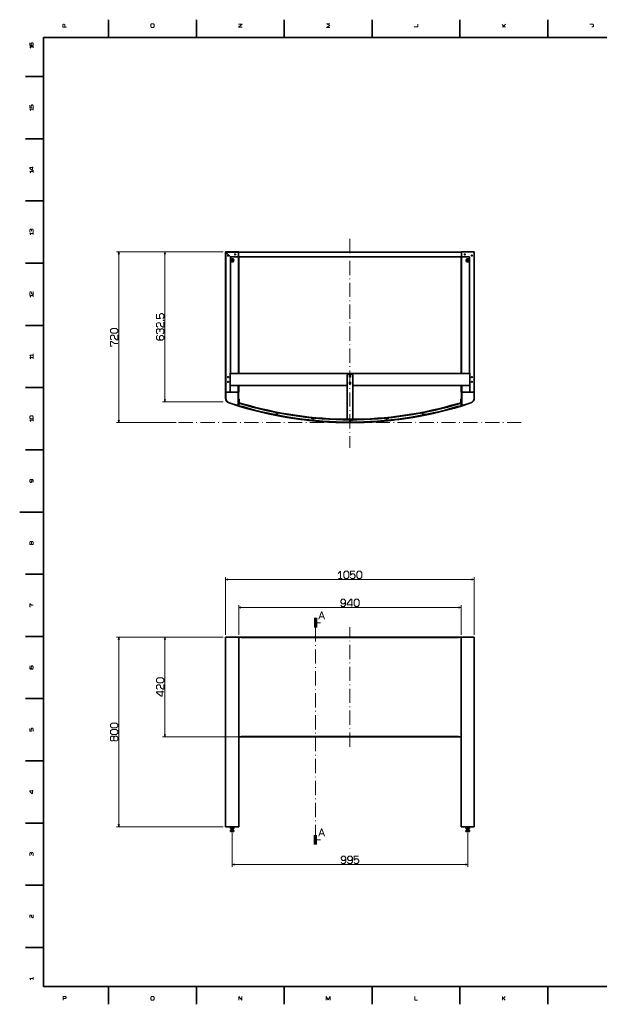
# Model space of a CAD drawing. Extents: x 0 to 1189, y 0 to 841.
# Drawn here: x 0 to 490, y 5 to 836 of the extents above; entities that cross this region are included whole.
import ezdxf

# ---------------------------------------------------------------- set-up
doc = ezdxf.new("R2010")
doc.units = 0
doc.linetypes.add('DASHDOT', pattern=[18.5, 12, -3, 0.5, -3])

msp = doc.modelspace()

# ---------------------------------------------------------------- linework, layer by layer
at = {"color": 7, "lineweight": 35, "ltscale": 0.375}
for p, q in [((75.099998, 821), (75.099998, 836)), ((149.300003, 821), (149.300003, 836)), ((223.5, 821), (223.5, 836)), ((297.700012, 821), (297.700012, 836)), ((371.899994, 821), (371.899994, 836)), ((446.100006, 821), (446.100006, 836)), ((20, 788), (5, 788)), ((20, 735.5), (5, 735.5)), ((20, 683), (5, 683)), ((20, 630.5), (5, 630.5)), ((20, 578), (5, 578)), ((177.778503, 537.539795), (177.778503, 522.539795)), ((380.178528, 537.539795), (380.178528, 522.539795)), ((20, 525.5), (5, 525.5)), ((20, 473), (5, 473)), ((20, 368), (5, 368)), ((20, 315.5), (5, 315.5)), ((20, 263), (5, 263)), ((20, 210.5), (5, 210.5)), ((20, 158), (5, 158)), ((20, 105.5), (5, 105.5)), ((20, 53), (5, 53)), ((75.099998, 20), (75.099998, 5)), ((149.300003, 20), (149.300003, 5)), ((223.5, 20), (223.5, 5)), ((297.700012, 20), (297.700012, 5)), ((371.899994, 20), (371.899994, 5)), ((446.100006, 20), (446.100006, 5))]:
    msp.add_line(p, q, dxfattribs=at)
at = {"color": 7, "lineweight": 35}
for p, q in [((1169, 821), (20, 821)), ((20, 821), (20, 20)), ((173.9785, 639.939819), (173.9785, 516.51825)), ((173.9785, 639.939819), (173.9785, 521.539795)), ((383.978516, 639.939819), (383.978516, 516.51825)), ((174.178513, 639.739807), (174.178513, 516.51825)), ((177.9785, 635.939819), (177.9785, 537.539795)), ((374.177765, 635.939819), (183.778503, 635.939819)), ((373.178528, 639.739807), (184.778503, 639.739807)), ((184.778503, 635.9198), (184.778503, 537.339661)), ((184.9785, 635.9198), (184.9785, 537.339661)), ((372.978516, 635.9198), (372.978516, 537.339661)), ((373.178528, 635.9198), (373.178528, 537.339661)), ((379.978516, 635.939819), (379.978516, 537.539795)), ((380.178528, 537.339783), (177.778503, 537.339783)), ((276.478516, 535.839783), (276.478516, 498.839783)), ((281.478516, 498.839783), (281.478516, 535.839783)), ((276.478516, 527.339783), (177.778503, 527.339783)), ((380.178528, 527.339783), (281.478516, 527.339783)), ((20, 420.5), (0, 420.5)), ((173.9785, 154.78891), (173.9785, 314.78894)), ((184.9785, 154.78891), (184.9785, 314.78894)), ((184.9785, 314.78894), (184.9785, 230.788925)), ((372.978516, 314.78894), (184.9785, 314.78894)), ((372.778534, 314.78894), (185.178513, 314.78894)), ((187.178513, 314.78894), (370.778534, 314.78894)), ((187.178513, 314.588928), (370.778534, 314.588928)), ((372.978516, 154.78891), (372.978516, 314.78894)), ((372.978516, 314.78894), (372.978516, 230.788925)), ((383.978516, 154.78891), (383.978516, 314.78894)), ((372.978516, 230.788925), (184.9785, 230.788925)), ((370.778534, 230.988922), (187.178513, 230.988922)), ((370.778534, 230.788925), (187.178513, 230.788925)), ((370.778534, 230.788925), (187.178513, 230.788925)), ((20, 20), (1169, 20))]:
    msp.add_line(p, q, dxfattribs=at)
at = {"color": 7, "linetype": 'DASHDOT', "lineweight": 13}
for p, q in [((278.978516, 650.987732), (278.978516, 474.528259)), ((134.200012, 495.939789), (423.757019, 495.939789)), ((249.977509, 323.067627), (249.977509, 147.888916)), ((278.978516, 222.388916), (278.978516, 323.188934))]:
    msp.add_line(p, q, dxfattribs=at)
at = {"color": 7, "lineweight": 13}
for p, q in [((171.9785, 639.939819), (81.748726, 639.939819)), ((83.748726, 495.939789), (83.748726, 639.939819)), ((171.9785, 639.939819), (120.701622, 639.939819)), ((122.701622, 513.449768), (122.701622, 639.939819)), ((373.578522, 636.139771), (184.37851, 636.139771)), ((373.178528, 639.539795), (184.778503, 639.539795)), ((380.178528, 537.139771), (177.778503, 537.139771)), ((276.478516, 527.539795), (177.778503, 527.539795)), ((380.178528, 527.539795), (281.478516, 527.539795)), ((171.9785, 513.449768), (120.701622, 513.449768)), ((132.200012, 495.939789), (81.748726, 495.939789)), ((173.9785, 316.78894), (173.9785, 365.495575)), ((173.9785, 363.495575), (383.978516, 363.495575)), ((383.978516, 316.78894), (383.978516, 365.495575)), ((184.9785, 316.78894), (184.9785, 341.832825)), ((372.978516, 316.78894), (372.978516, 341.832825)), ((184.9785, 339.832825), (372.978516, 339.832825)), ((171.9785, 314.78894), (81.748726, 314.78894)), ((83.748726, 154.78891), (83.748726, 314.78894)), ((171.9785, 314.78894), (120.701622, 314.78894)), ((122.701622, 230.788925), (122.701622, 314.78894)), ((185.178513, 230.788925), (120.701622, 230.788925)), ((171.9785, 154.78891), (81.748726, 154.78891)), ((179.4785, 149.800125), (179.4785, 121.001572)), ((378.478516, 149.800125), (378.478516, 121.001572)), ((179.4785, 123.001572), (378.478516, 123.001572))]:
    msp.add_line(p, q, dxfattribs=at)
at = {"color": 7, "lineweight": 35, "ltscale": 0.27}
for p, q in [((184.778503, 639.939819), (173.9785, 639.939819)), ((184.778503, 639.939819), (173.9785, 639.939819)), ((373.178528, 639.939819), (383.978516, 639.939819))]:
    msp.add_line(p, q, dxfattribs=at)
at = {"color": 7, "lineweight": 35, "ltscale": 0.141421}
msp.add_line((173.9785, 639.939819), (177.9785, 635.939819), dxfattribs=at)
msp.add_line((173.9785, 639.939819), (177.9785, 635.939819), dxfattribs=at)
at = {"color": 7, "lineweight": 35, "ltscale": 0.005}
for p, q in [((184.778503, 639.939819), (184.9785, 639.939819)), ((184.778503, 639.939819), (184.778503, 639.739807)), ((184.9785, 639.939819), (184.9785, 639.739807)), ((373.178528, 639.939819), (372.978516, 639.939819)), ((372.978516, 639.939819), (372.978516, 639.739807)), ((184.9785, 635.9198), (184.778503, 635.9198)), ((372.978516, 635.9198), (373.178528, 635.9198)), ((177.778503, 537.539795), (177.9785, 537.539795)), ((380.178528, 537.539795), (379.978516, 537.539795)), ((184.9785, 521.539795), (184.778503, 521.539795)), ((184.9785, 515.939758), (184.778503, 515.939758)), ((185.178513, 515.939758), (184.9785, 515.939758)), ((185.37851, 515.787781), (185.178513, 515.787781)), ((372.778534, 515.787781), (372.578522, 515.787781)), ((372.978516, 515.939758), (372.778534, 515.939758)), ((372.978516, 521.539795), (373.178528, 521.539795)), ((372.978516, 515.939758), (373.178528, 515.939758)), ((182.93399, 511.038391), (182.873184, 510.847839)), ((187.121094, 512.008057), (187.178513, 512.199646)), ((187.121521, 509.503723), (187.178513, 509.695435)), ((370.778534, 512.199646), (370.835938, 512.008057)), ((370.778534, 509.695435), (370.83551, 509.503723)), ((375.023041, 511.038391), (375.083832, 510.847839)), ((215.883804, 504.407684), (215.921967, 504.604004)), ((216.276459, 504.33136), (216.314621, 504.527679)), ((246.280624, 499.806427), (246.299789, 500.005524)), ((246.678787, 499.768097), (246.697952, 499.967194)), ((276.478516, 498.839783), (276.678528, 498.839783)), ((276.678528, 498.639771), (276.678528, 498.839783)), ((281.478516, 498.839783), (281.278503, 498.839783)), ((281.278503, 498.839783), (281.278503, 498.639771)), ((311.278259, 499.768097), (311.259064, 499.967194)), ((311.676392, 499.806427), (311.657227, 500.005524)), ((341.680573, 504.33136), (341.642426, 504.527679)), ((342.073212, 504.407684), (342.035065, 504.604004)), ((280.578522, 498.139771), (280.578522, 498.339783)), ((280.978516, 498.139771), (280.978516, 498.339783)), ((177.778503, 314.78894), (177.9785, 314.78894)), ((187.178513, 314.78894), (187.178513, 314.588928)), ((370.778534, 314.78894), (370.778534, 314.588928)), ((187.178513, 230.788925), (187.178513, 230.988922)), ((370.778534, 230.788925), (370.778534, 230.988922))]:
    msp.add_line(p, q, dxfattribs=at)
at = {"color": 7, "lineweight": 35, "ltscale": 0.075}
for p, q in [((184.778503, 639.939819), (184.778503, 636.939819)), ((373.178528, 639.939819), (373.178528, 636.939819)), ((280.478516, 536.839783), (277.478516, 536.839783))]:
    msp.add_line(p, q, dxfattribs=at)
at = {"color": 7, "lineweight": 35, "ltscale": 0.265}
msp.add_line((184.778503, 639.739807), (174.178513, 639.739807), dxfattribs=at)
at = {"color": 7, "linetype": 'DASHDOT', "lineweight": 13, "ltscale": 0.026}
for p, q in [((176.498505, 636.939819), (175.458511, 636.939819)), ((182.498505, 637.939819), (181.458511, 637.939819)), ((376.498535, 637.939819), (375.458527, 637.939819)), ((382.498535, 636.939819), (381.458527, 636.939819)), ((176.498505, 534.339783), (175.458511, 534.339783)), ((382.498535, 534.339783), (381.458527, 534.339783)), ((176.498505, 530.339783), (175.458511, 530.339783)), ((382.498535, 530.339783), (381.458527, 530.339783))]:
    msp.add_line(p, q, dxfattribs=at)
at = {"color": 7, "linetype": 'DASHDOT', "lineweight": 13, "ltscale": 0.025999}
for p, q in [((175.9785, 637.459778), (175.9785, 636.4198)), ((181.9785, 638.459778), (181.9785, 637.4198)), ((375.978516, 638.459778), (375.978516, 637.4198)), ((381.978516, 637.459778), (381.978516, 636.4198)), ((279.498505, 535.829773), (278.458527, 535.829773)), ((279.498505, 534.629761), (278.458527, 534.629761)), ((278.978516, 535.14978), (278.978516, 534.109802)), ((279.498505, 529.829773), (278.458527, 529.829773)), ((279.498505, 528.629761), (278.458527, 528.629761)), ((278.978516, 529.14978), (278.978516, 528.109802))]:
    msp.add_line(p, q, dxfattribs=at)
at = {"color": 7, "linetype": 'DASHDOT', "lineweight": 13, "ltscale": 0.084289}
msp.add_line((181.164291, 632.939819), (177.792725, 632.939819), dxfattribs=at)
at = {"color": 7, "lineweight": 35, "ltscale": 0.145}
for p, q in [((183.778503, 635.939819), (177.9785, 635.939819)), ((374.178528, 635.939819), (379.978516, 635.939819)), ((183.778503, 314.78894), (177.9785, 314.78894))]:
    msp.add_line(p, q, dxfattribs=at)
at = {"color": 7, "lineweight": 35, "ltscale": 0.017941}
msp.add_line((178.337326, 633.563232), (177.978516, 632.941711), dxfattribs=at)
at = {"color": 7, "lineweight": 35, "ltscale": 0.037473}
msp.add_line((178.727951, 631.639771), (177.978516, 632.937866), dxfattribs=at)
at = {"color": 7, "lineweight": 35, "ltscale": 0.019531}
for p, q in [((178.337326, 633.563232), (178.727951, 634.239807)), ((180.619675, 632.316345), (180.229065, 631.639771)), ((377.337341, 633.563232), (377.727966, 634.239807)), ((379.61969, 632.316345), (379.229065, 631.639771))]:
    msp.add_line(p, q, dxfattribs=at)
at = {"color": 7, "lineweight": 35, "ltscale": 0.037528}
for p, q in [((178.727951, 634.239807), (180.229065, 634.239807)), ((180.229065, 631.639771), (178.727951, 631.639771)), ((180.229065, 151.758911), (178.727951, 151.758911))]:
    msp.add_line(p, q, dxfattribs=at)
at = {"color": 7, "linetype": 'DASHDOT', "lineweight": 13, "ltscale": 0.084288}
for p, q in [((179.4785, 634.625549), (179.4785, 631.254028)), ((378.478516, 634.625549), (378.478516, 631.254028))]:
    msp.add_line(p, q, dxfattribs=at)
at = {"color": 7, "lineweight": 35, "ltscale": 0.037527}
for p, q in [((180.979614, 632.939819), (180.229065, 634.239807)), ((377.727966, 634.239807), (379.229065, 634.239807)), ((379.229065, 631.639771), (377.727966, 631.639771)), ((379.229065, 151.758911), (377.727966, 151.758911))]:
    msp.add_line(p, q, dxfattribs=at)
at = {"color": 7, "lineweight": 35, "ltscale": 0.017998}
msp.add_line((180.619675, 632.316345), (180.979614, 632.939819), dxfattribs=at)
at = {"color": 7, "lineweight": 35, "ltscale": 0.000497}
for p, q in [((184.778503, 635.939697), (184.778503, 635.9198)), ((184.9785, 635.939697), (184.9785, 635.9198)), ((372.978516, 635.939697), (372.978516, 635.9198)), ((373.178528, 635.939697), (373.178528, 635.9198))]:
    msp.add_line(p, q, dxfattribs=at)
at = {"color": 7, "linetype": 'DASHDOT', "lineweight": 13, "ltscale": 0.08429}
msp.add_line((380.164307, 632.939819), (376.792725, 632.939819), dxfattribs=at)
at = {"color": 7, "lineweight": 35, "ltscale": 0.017996}
msp.add_line((377.337341, 633.563232), (376.977417, 632.939819), dxfattribs=at)
at = {"color": 7, "lineweight": 35, "ltscale": 0.037529}
msp.add_line((376.977417, 632.939819), (377.727966, 631.639771), dxfattribs=at)
at = {"color": 7, "lineweight": 35, "ltscale": 0.037466}
msp.add_line((379.229065, 634.239807), (379.978394, 632.941956), dxfattribs=at)
at = {"color": 7, "lineweight": 35, "ltscale": 0.01794}
msp.add_line((379.61969, 632.316345), (379.978516, 632.937805), dxfattribs=at)
at = {"color": 7, "linetype": 'DASHDOT', "lineweight": 13, "ltscale": 0.026001}
for p, q in [((175.9785, 534.859802), (175.9785, 533.819763)), ((278.978516, 536.349792), (278.978516, 535.309753)), ((381.978516, 534.859802), (381.978516, 533.819763)), ((175.9785, 530.859802), (175.9785, 529.819763)), ((278.978516, 530.349792), (278.978516, 529.309753)), ((381.978516, 530.859802), (381.978516, 529.819763))]:
    msp.add_line(p, q, dxfattribs=at)
at = {"color": 7, "lineweight": 35, "ltscale": 0.03}
for p, q in [((278.578522, 534.629761), (278.578522, 535.829773)), ((279.37851, 535.829773), (279.37851, 534.629761)), ((278.578522, 528.629761), (278.578522, 529.829773)), ((279.37851, 529.829773), (279.37851, 528.629761))]:
    msp.add_line(p, q, dxfattribs=at)
at = {"color": 7, "linetype": 'DASHDOT', "lineweight": 13, "ltscale": 0.019501}
for p, q in [((279.36853, 535.339783), (278.588501, 535.339783)), ((278.978516, 535.729797), (278.978516, 534.949768)), ((279.36853, 529.339783), (278.588501, 529.339783)), ((278.978516, 529.729797), (278.978516, 528.949768))]:
    msp.add_line(p, q, dxfattribs=at)
at = {"color": 7, "lineweight": 35, "ltscale": 0.01118}
for p, q in [((279.202118, 535.539795), (278.754913, 535.539795)), ((279.202118, 529.139771), (278.754913, 529.139771))]:
    msp.add_line(p, q, dxfattribs=at)
at = {"color": 7, "lineweight": 35, "ltscale": 0.175}
for p, q in [((184.778503, 527.339783), (177.778503, 527.339783)), ((373.178528, 527.339783), (380.178528, 527.339783))]:
    msp.add_line(p, q, dxfattribs=at)
at = {"color": 7, "lineweight": 35, "ltscale": 0.17}
for p, q in [((184.578506, 527.139771), (177.778503, 527.139771)), ((373.37851, 527.139771), (380.178528, 527.139771))]:
    msp.add_line(p, q, dxfattribs=at)
at = {"color": 7, "lineweight": 35, "ltscale": 0.415656}
for p, q in [((184.578506, 510.51355), (184.578506, 527.139771)), ((373.37851, 510.51355), (373.37851, 527.139771))]:
    msp.add_line(p, q, dxfattribs=at)
at = {"color": 7, "lineweight": 35, "ltscale": 0.285001}
msp.add_line((184.778503, 515.939758), (184.778503, 527.339783), dxfattribs=at)
at = {"color": 7, "lineweight": 35, "ltscale": 0.119997}
for p, q in [((184.778503, 527.339661), (184.778503, 522.539795)), ((184.9785, 527.339661), (184.9785, 522.539795)), ((372.978516, 527.339661), (372.978516, 522.539795))]:
    msp.add_line(p, q, dxfattribs=at)
at = {"color": 7, "lineweight": 35, "ltscale": 0.4275}
msp.add_line((373.178528, 510.239777), (373.178528, 527.339783), dxfattribs=at)
at = {"color": 7, "lineweight": 35, "ltscale": 0.07}
for p, q in [((173.9785, 521.539795), (176.778503, 521.539795)), ((173.9785, 314.78894), (176.778503, 314.78894))]:
    msp.add_line(p, q, dxfattribs=at)
at = {"color": 7, "lineweight": 35, "ltscale": 0.194625}
msp.add_line((176.793365, 521.539795), (184.578384, 521.539795), dxfattribs=at)
at = {"color": 7, "lineweight": 13, "ltscale": 0.005}
for p, q in [((184.9785, 522.539795), (184.778503, 522.539795)), ((372.978516, 522.539795), (373.178528, 522.539795)), ((184.9785, 514.939758), (184.778503, 514.939758)), ((185.178513, 514.939758), (184.9785, 514.939758)), ((185.37851, 514.787781), (185.178513, 514.787781)), ((372.778534, 514.787781), (372.578522, 514.787781)), ((372.978516, 514.939758), (372.778534, 514.939758)), ((372.978516, 514.939758), (373.178528, 514.939758))]:
    msp.add_line(p, q, dxfattribs=at)
at = {"color": 7, "lineweight": 35, "ltscale": 0.025}
for p, q in [((184.778503, 522.539795), (184.778503, 521.539795)), ((184.778503, 514.939758), (184.778503, 515.939758)), ((184.9785, 522.539795), (184.9785, 521.539795)), ((184.9785, 514.939758), (184.9785, 515.939758)), ((184.9785, 515.939758), (184.9785, 514.939758)), ((185.178513, 515.939758), (185.178513, 514.939758)), ((185.178513, 515.787781), (185.178513, 514.787781)), ((185.37851, 515.787781), (185.37851, 514.787781)), ((372.578522, 515.787781), (372.578522, 514.787781)), ((372.778534, 515.939758), (372.778534, 514.939758)), ((372.978516, 522.539795), (372.978516, 521.539795)), ((372.978516, 514.939758), (372.978516, 515.939758)), ((372.978516, 515.939758), (372.978516, 514.939758)), ((373.178528, 514.939758), (373.178528, 515.939758)), ((177.778503, 314.78894), (176.778503, 314.78894)), ((184.778503, 314.78894), (183.778503, 314.78894))]:
    msp.add_line(p, q, dxfattribs=at)
at = {"color": 7, "lineweight": 35, "ltscale": 0.194626}
msp.add_line((381.163452, 521.539795), (373.378418, 521.539795), dxfattribs=at)
at = {"color": 7, "lineweight": 35, "ltscale": 0.065}
msp.add_line((383.778534, 521.539795), (381.178528, 521.539795), dxfattribs=at)
at = {"color": 7, "lineweight": 35, "ltscale": 0.125539}
msp.add_line((383.778534, 521.539795), (383.778534, 516.51825), dxfattribs=at)
at = {"color": 7, "lineweight": 35, "ltscale": 0.211949}
for p, q in [((184.9785, 509.939789), (176.901749, 512.517029)), ((372.978516, 509.939789), (381.055267, 512.517029))]:
    msp.add_line(p, q, dxfattribs=at)
at = {"color": 7, "lineweight": 35, "ltscale": 0.205106}
msp.add_line((184.778503, 510.213531), (176.96254, 512.70752), dxfattribs=at)
at = {"color": 7, "lineweight": 35, "ltscale": 0.05}
for p, q in [((184.778503, 510.239777), (182.873184, 510.847839)), ((373.178528, 510.239777), (375.083832, 510.847839))]:
    msp.add_line(p, q, dxfattribs=at)
at = {"color": 7, "lineweight": 35, "ltscale": 0.043156}
for p, q in [((184.578506, 510.51355), (182.93399, 511.038391)), ((373.37851, 510.51355), (375.023041, 511.038391))]:
    msp.add_line(p, q, dxfattribs=at)
at = {"color": 7, "lineweight": 35, "ltscale": 0.118156}
for p, q in [((184.778503, 510.213531), (184.778503, 514.939758)), ((373.178528, 510.213531), (373.178528, 514.939758))]:
    msp.add_line(p, q, dxfattribs=at)
at = {"color": 7, "lineweight": 35, "ltscale": 0.124999}
for p, q in [((184.9785, 509.939789), (184.9785, 514.939758)), ((184.9785, 509.939789), (184.9785, 514.939758)), ((372.978516, 509.939789), (372.978516, 514.939758)), ((372.978516, 509.939789), (372.978516, 514.939758))]:
    msp.add_line(p, q, dxfattribs=at)
at = {"color": 7, "lineweight": 35, "ltscale": 0.121295}
for p, q in [((185.178513, 510.087952), (185.178513, 514.939758)), ((372.778534, 510.087952), (372.778534, 514.939758))]:
    msp.add_line(p, q, dxfattribs=at)
at = {"color": 7, "lineweight": 35, "ltscale": 0.060001}
for p, q in [((185.178513, 512.387756), (185.178513, 514.787781)), ((372.778534, 512.387756), (372.778534, 514.787781))]:
    msp.add_line(p, q, dxfattribs=at)
at = {"color": 7, "lineweight": 35, "ltscale": 0.056302}
for p, q in [((185.37851, 512.535706), (185.37851, 514.787781)), ((372.578522, 512.535706), (372.578522, 514.787781))]:
    msp.add_line(p, q, dxfattribs=at)
at = {"color": 7, "lineweight": 35, "ltscale": 0.005219}
for p, q in [((187.178513, 511.990875), (187.178513, 512.199646)), ((370.778534, 512.199646), (370.778534, 511.990875))]:
    msp.add_line(p, q, dxfattribs=at)
at = {"color": 7, "lineweight": 35, "ltscale": 0.010432}
for p, q in [((187.178513, 509.278137), (187.178513, 509.695435)), ((370.778534, 509.695435), (370.778534, 509.278137))]:
    msp.add_line(p, q, dxfattribs=at)
at = {"color": 7, "lineweight": 35, "ltscale": 0.205105}
msp.add_line((373.178528, 510.213531), (380.994476, 512.70752), dxfattribs=at)
at = {"color": 7, "lineweight": 35, "ltscale": 0.01}
for p, q in [((215.883804, 504.407684), (216.276459, 504.33136)), ((215.921967, 504.604004), (216.314621, 504.527679)), ((246.280624, 499.806427), (246.678787, 499.768097)), ((246.299789, 500.005524), (246.697952, 499.967194)), ((311.657227, 500.005524), (311.259064, 499.967194)), ((342.035065, 504.604004), (341.642426, 504.527679)), ((342.073212, 504.407684), (341.680573, 504.33136)), ((280.978516, 498.339783), (280.578522, 498.339783)), ((280.978516, 498.139771), (280.578522, 498.139771))]:
    msp.add_line(p, q, dxfattribs=at)
at = {"color": 7, "lineweight": 35, "ltscale": 0.035}
for p, q in [((216.276459, 504.33136), (217.650742, 504.06424)), ((216.314621, 504.527679), (217.688904, 504.260559)), ((246.678787, 499.768097), (248.072342, 499.633911)), ((246.697952, 499.967194), (248.091507, 499.833008)), ((311.259064, 499.967194), (309.865509, 499.833008)), ((311.278259, 499.768097), (309.884705, 499.633911)), ((341.642426, 504.527679), (340.268127, 504.260559)), ((341.680573, 504.33136), (340.306305, 504.06424)), ((280.578522, 498.139771), (279.178528, 498.139771))]:
    msp.add_line(p, q, dxfattribs=at)
at = {"color": 7, "lineweight": 35, "ltscale": 0.045}
for p, q in [((217.650742, 504.06424), (217.307281, 502.297302)), ((248.072342, 499.633911), (247.899811, 497.842194)), ((248.271423, 499.614746), (248.098892, 497.823029)), ((309.685608, 499.614746), (309.858124, 497.823029)), ((309.884705, 499.633911), (310.05722, 497.842194)), ((340.109955, 504.026062), (340.45343, 502.259155)), ((340.306305, 504.06424), (340.64975, 502.297302)), ((278.978516, 498.139771), (278.978516, 496.339783)), ((279.178528, 498.139771), (279.178528, 496.339783))]:
    msp.add_line(p, q, dxfattribs=at)
at = {"color": 7, "lineweight": 35, "ltscale": 0.044999}
msp.add_line((217.847061, 504.026062), (217.503601, 502.259155), dxfattribs=at)
at = {"color": 7, "lineweight": 35, "ltscale": 0.114999}
msp.add_line((276.678528, 498.639771), (281.278503, 498.639771), dxfattribs=at)
at = {"color": 7, "lineweight": 35, "ltscale": 0.009999}
msp.add_line((311.676392, 499.806427), (311.278259, 499.768097), dxfattribs=at)
at = {"color": 7, "lineweight": 35, "ltscale": 0.000823}
msp.add_line((278.978516, 496.339783), (278.945587, 496.339783), dxfattribs=at)
at = {"color": 7, "lineweight": 35, "ltscale": 0.03375}
msp.add_line((280.578522, 498.339783), (279.228516, 498.339783), dxfattribs=at)
at = {"color": 7, "lineweight": 70, "ltscale": 0.2}
for p, q in [((249.977509, 331.067627), (249.977509, 323.067627)), ((249.977509, 139.888916), (249.977509, 147.888916))]:
    msp.add_line(p, q, dxfattribs=at)
at = {"color": 7, "lineweight": 13, "ltscale": 0.1}
for p, q in [((249.977509, 327.067627), (253.977509, 327.067627)), ((249.977509, 143.888916), (253.977509, 143.888916))]:
    msp.add_line(p, q, dxfattribs=at)
at = {"color": 7, "lineweight": 35, "ltscale": 0.073081}
for p, q in [((176.901749, 314.78894), (173.9785, 314.78894)), ((381.055267, 314.78894), (383.978516, 314.78894)), ((176.901749, 154.78891), (173.9785, 154.78891)), ((381.055267, 154.78891), (383.978516, 154.78891))]:
    msp.add_line(p, q, dxfattribs=at)
at = {"color": 7, "lineweight": 35, "ltscale": 0.1}
msp.add_line((173.9785, 314.78894), (177.9785, 314.78894), dxfattribs=at)
at = {"color": 7, "lineweight": 35, "ltscale": 0.201919}
for p, q in [((184.9785, 314.78894), (176.901749, 314.78894)), ((372.978516, 314.78894), (381.055267, 314.78894)), ((184.9785, 154.78891), (176.901749, 154.78891)), ((372.978516, 154.78891), (381.055267, 154.78891))]:
    msp.add_line(p, q, dxfattribs=at)
at = {"color": 7, "lineweight": 35, "ltscale": 0.005899}
for p, q in [((178.181747, 154.78891), (177.977402, 154.670929)), ((178.181747, 153.428909), (177.977402, 153.54689)), ((180.775269, 154.78891), (180.979614, 154.670929)), ((180.775269, 153.428909), (180.979614, 153.54689)), ((377.181763, 154.78891), (376.977417, 154.670929)), ((377.181763, 153.428909), (376.977417, 153.54689))]:
    msp.add_line(p, q, dxfattribs=at)
at = {"color": 7, "lineweight": 35, "ltscale": 0.028101}
for p, q in [((177.977402, 153.54689), (177.977402, 154.670929)), ((178.727951, 153.54689), (178.727951, 154.670929)), ((180.229065, 153.54689), (180.229065, 154.670929)), ((180.979614, 153.54689), (180.979614, 154.670929)), ((376.977417, 153.54689), (376.977417, 154.670929)), ((377.727966, 153.54689), (377.727966, 154.670929)), ((379.229065, 153.54689), (379.229065, 154.670929)), ((379.979645, 153.54689), (379.979645, 154.670929))]:
    msp.add_line(p, q, dxfattribs=at)
at = {"color": 7, "lineweight": 35, "ltscale": 0.018764}
for p, q in [((178.727951, 151.758911), (177.977402, 151.758911)), ((180.979614, 151.758911), (180.229065, 151.758911)), ((377.727966, 151.758911), (376.977417, 151.758911)), ((379.979645, 151.758911), (379.229065, 151.758911))]:
    msp.add_line(p, q, dxfattribs=at)
at = {"color": 7, "lineweight": 35, "ltscale": 0.021338}
for p, q in [((177.977402, 151.758911), (177.977402, 150.905411)), ((178.727951, 151.758911), (178.727951, 150.905411)), ((180.229065, 151.758911), (180.229065, 150.905411)), ((180.979614, 151.758911), (180.979614, 150.905411)), ((376.977417, 151.758911), (376.977417, 150.905411)), ((377.727966, 151.758911), (377.727966, 150.905411)), ((379.229065, 151.758911), (379.229065, 150.905411)), ((379.979645, 151.758911), (379.979645, 150.905411))]:
    msp.add_line(p, q, dxfattribs=at)
at = {"color": 7, "lineweight": 35, "ltscale": 0.005824}
for p, q in [((178.179153, 150.78891), (177.977402, 150.905411)), ((180.777863, 150.78891), (180.979614, 150.905411)), ((377.179169, 150.78891), (376.977417, 150.905411))]:
    msp.add_line(p, q, dxfattribs=at)
at = {"color": 7, "lineweight": 35, "ltscale": 0.003976}
for p, q in [((178.338211, 150.78891), (178.179153, 150.78891)), ((377.338226, 150.78891), (377.179169, 150.78891))]:
    msp.add_line(p, q, dxfattribs=at)
at = {"color": 7, "lineweight": 35, "ltscale": 0.060869}
msp.add_line((180.616516, 153.428909), (178.181747, 153.428909), dxfattribs=at)
at = {"color": 7, "lineweight": 35, "ltscale": 0.029075}
for p, q in [((178.315506, 151.878922), (179.4785, 151.878922)), ((179.4785, 151.878922), (180.64151, 151.878922)), ((377.315521, 151.878922), (378.478516, 151.878922)), ((378.478516, 151.878922), (379.64151, 151.878922))]:
    msp.add_line(p, q, dxfattribs=at)
at = {"color": 7, "lineweight": 35, "ltscale": 0.003}
for p, q in [((178.315506, 151.878922), (178.315506, 151.758911)), ((180.64151, 151.878922), (180.64151, 151.758911)), ((377.315521, 151.878922), (377.315521, 151.758911)), ((379.64151, 151.878922), (379.64151, 151.758911))]:
    msp.add_line(p, q, dxfattribs=at)
at = {"color": 7, "lineweight": 35, "ltscale": 0.060991}
for p, q in [((180.777863, 150.78891), (178.338211, 150.78891)), ((379.777863, 150.78891), (377.338226, 150.78891))]:
    msp.add_line(p, q, dxfattribs=at)
at = {"color": 7, "lineweight": 35, "ltscale": 0.03675}
for p, q in [((178.678513, 151.958908), (178.678513, 153.428909)), ((180.278503, 151.958908), (180.278503, 153.428909)), ((377.678528, 151.958908), (377.678528, 153.428909)), ((379.278534, 151.958908), (379.278534, 153.428909))]:
    msp.add_line(p, q, dxfattribs=at)
at = {"color": 7, "linetype": 'DASHDOT', "lineweight": 13, "ltscale": 0.003865}
for p, q in [((179.4785, 154.812561), (179.4785, 154.657944)), ((378.478516, 154.812561), (378.478516, 154.657944))]:
    msp.add_line(p, q, dxfattribs=at)
at = {"color": 7, "linetype": 'DASHDOT', "lineweight": 13, "ltscale": 0.047639}
for p, q in [((179.4785, 151.800125), (179.4785, 153.705704)), ((378.478516, 151.800125), (378.478516, 153.705704))]:
    msp.add_line(p, q, dxfattribs=at)
at = {"color": 7, "linetype": 'DASHDOT', "lineweight": 13, "ltscale": 0.003603}
for p, q in [((179.4785, 151.89093), (179.4785, 151.746796)), ((378.478516, 151.89093), (378.478516, 151.746796))]:
    msp.add_line(p, q, dxfattribs=at)
at = {"color": 7, "linetype": 'DASHDOT', "lineweight": 13, "ltscale": 0.003887}
for p, q in [((179.4785, 150.762878), (179.4785, 150.91835)), ((378.478516, 150.762878), (378.478516, 150.91835))]:
    msp.add_line(p, q, dxfattribs=at)
at = {"color": 7, "lineweight": 35, "ltscale": 0.003969}
msp.add_line((180.775269, 153.428909), (180.616516, 153.428909), dxfattribs=at)
at = {"color": 7, "lineweight": 35, "ltscale": 0.06087}
msp.add_line((379.616547, 153.428909), (377.181763, 153.428909), dxfattribs=at)
at = {"color": 7, "lineweight": 35, "ltscale": 0.003968}
msp.add_line((379.775269, 153.428909), (379.616547, 153.428909), dxfattribs=at)
at = {"color": 7, "lineweight": 35, "ltscale": 0.0059}
for p, q in [((379.775269, 154.78891), (379.979645, 154.670929)), ((379.775269, 153.428909), (379.979645, 153.54689))]:
    msp.add_line(p, q, dxfattribs=at)
at = {"color": 7, "lineweight": 35, "ltscale": 0.005825}
msp.add_line((379.777863, 150.78891), (379.979645, 150.905411), dxfattribs=at)
at = {"color": 7, "lineweight": 13}
for points in [[(39.487499, 829.716675), (36.454166, 829.716675), (36.454166, 831.81665), (36.920834, 832.283325), (37.620834, 832.283325), (38.087498, 831.81665), (38.087498, 829.716675)], [(187.887497, 829.716675), (184.854172, 829.716675), (187.887497, 832.283325), (184.854172, 832.283325)], [(262.087494, 829.366638), (259.054169, 829.366638), (261.854156, 831), (259.054169, 832.633301), (262.087494, 832.633301)], [(336.287476, 832.166626), (336.287476, 829.833313), (333.25415, 829.833313)], [(407.454163, 831.933289), (409.554169, 829.833313)], [(408.854156, 830.533325), (410.487488, 832.166626)], [(483.287506, 829.833313), (483.987518, 829.833313), (484.6875, 830.533325), (484.6875, 831.466675), (483.987518, 832.166626), (481.654175, 832.166626)], [(410.487488, 829.833313), (407.454163, 829.833313)], [(10.320833, 814.016663), (9.620833, 814.716675), (9.620833, 815.883362), (10.320833, 816.583374), (10.787499, 816.583374), (11.487499, 815.883362), (11.487499, 814.716675), (10.787499, 814.016663), (9.154166, 814.016663), (8.454166, 814.716675), (8.454166, 816.116699), (8.920833, 816.583374)], [(11.487499, 813.083374), (8.454166, 813.083374), (9.3875, 811.916687)], [(11.487499, 812.150024), (11.487499, 814.016663)], [(11.020833, 761.516663), (11.487499, 761.983337), (11.487499, 763.383362), (10.787499, 764.083374), (10.320833, 764.083374), (9.620833, 763.383362), (9.620833, 762.216675), (10.0875, 761.516663), (8.454166, 761.516663), (8.454166, 763.850037)], [(11.487499, 760.583374), (8.454166, 760.583374), (9.3875, 759.416687)], [(11.487499, 759.650024), (11.487499, 761.516663)], [(11.487499, 711.233337), (8.454166, 711.233337), (8.454166, 710.766663), (10.320833, 708.899963), (10.787499, 708.899963), (10.787499, 711.700012)], [(11.487499, 707.966675), (8.454166, 707.966675), (9.3875, 706.799988)], [(11.487499, 707.033325), (11.487499, 708.899963)], [(9.854166, 658.616699), (9.3875, 659.083374), (8.920833, 659.083374), (8.454166, 658.616699), (8.454166, 656.983337), (8.920833, 656.516663)], [(11.020833, 656.516663), (11.487499, 656.983337), (11.487499, 658.616699), (11.020833, 659.083374), (10.320833, 659.083374), (9.854166, 658.616699), (9.854166, 657.450012)], [(11.487499, 654.650024), (11.487499, 656.516663)], [(11.487499, 655.583374), (8.454166, 655.583374), (9.3875, 654.416687)], [(84.266365, 638.007935), (83.748726, 639.939819), (83.231087, 638.007935)], [(123.219246, 638.007935), (122.701622, 639.939819), (122.183983, 638.007935)], [(8.920833, 604.016663), (8.454166, 604.483337), (8.454166, 605.883362), (8.920833, 606.350037), (9.620833, 606.350037), (10.0875, 605.883362), (10.0875, 604.950012), (11.020833, 604.016663), (11.487499, 604.016663), (11.487499, 606.583374)], [(11.487499, 603.083374), (8.454166, 603.083374), (9.3875, 601.916687)], [(11.487499, 602.150024), (11.487499, 604.016663)], [(120.80162, 583.788086), (121.734962, 584.53479), (121.734962, 586.77478), (120.334961, 587.894775), (119.401619, 587.894775), (118.001625, 586.77478), (118.001625, 584.908142), (118.934959, 583.788086), (115.668282, 583.788086), (115.668282, 587.521423)], [(116.601624, 576.508118), (115.668282, 577.254761), (115.668282, 579.494812), (116.601624, 580.241455), (118.001625, 580.241455), (118.934959, 579.494812), (118.934959, 578.001465), (120.80162, 576.508118), (121.734962, 576.508118), (121.734962, 580.614807)], [(118.468285, 574.36145), (117.534958, 575.108093), (116.601624, 575.108093), (115.668282, 574.36145), (115.668282, 571.748108), (116.601624, 571.001465)], [(120.80162, 571.001465), (121.734962, 571.748108), (121.734962, 574.36145), (120.80162, 575.108093), (119.401619, 575.108093), (118.468285, 574.36145), (118.468285, 572.494812)], [(77.648727, 565.886475), (76.715385, 566.633118), (76.715385, 568.873108), (77.648727, 569.619812), (79.048721, 569.619812), (79.982063, 568.873108), (79.982063, 567.379761), (81.848724, 565.886475), (82.782066, 565.886475), (82.782066, 569.993103)], [(119.401619, 565.494812), (118.001625, 566.614807), (118.001625, 568.481445), (119.401619, 569.60144), (120.334961, 569.60144), (121.734962, 568.481445), (121.734962, 566.614807), (120.334961, 565.494812), (117.068283, 565.494812), (115.668282, 566.614807), (115.668282, 568.854797), (116.601624, 569.60144)], [(82.782066, 562.619812), (79.982063, 562.619812), (77.648727, 564.48645), (76.715385, 564.48645), (76.715385, 560.379761), (78.115387, 560.379761)], [(11.487499, 552.916687), (8.454166, 552.916687), (9.3875, 551.75)], [(11.487499, 550.816711), (8.454166, 550.816711), (9.3875, 549.650024)], [(11.487499, 551.983337), (11.487499, 553.850037)], [(11.487499, 549.883362), (11.487499, 551.75)], [(122.183983, 515.381653), (122.701622, 513.449768), (123.219246, 515.381653)], [(11.487499, 497.149994), (11.487499, 499.016663)], [(11.487499, 498.083313), (8.454166, 498.083313), (9.3875, 496.916656)], [(83.231087, 497.871643), (83.748726, 495.939789), (84.266365, 497.871643)], [(11.020833, 445.466675), (11.487499, 445.93335), (11.487499, 447.333344), (10.787499, 448.033356), (9.154166, 448.033356), (8.454166, 447.333344), (8.454166, 446.166687), (9.154166, 445.466675), (9.620832, 445.466675), (10.320833, 446.166687), (10.320833, 447.333344), (9.620833, 448.033356)], [(9.854166, 393.43335), (10.320833, 392.966675), (11.020833, 392.966675), (11.487499, 393.43335), (11.487499, 395.066681), (11.020833, 395.533356), (10.320833, 395.533356), (9.854166, 395.066681), (9.854166, 393.43335), (9.3875, 392.966675), (8.920833, 392.966675), (8.454166, 393.43335), (8.454166, 395.066681), (8.920833, 395.533356), (9.3875, 395.533356), (9.854166, 395.066681)], [(270.905182, 364.46225), (270.905182, 370.5289), (269.038513, 368.662231)], [(279.305176, 365.395569), (280.051849, 364.46225), (282.29184, 364.46225), (283.411835, 365.862244), (283.411835, 366.795563), (282.29184, 368.195587), (280.425171, 368.195587), (279.305176, 367.262238), (279.305176, 370.5289), (283.038513, 370.5289)], [(175.910355, 364.013214), (173.9785, 363.495575), (175.910355, 362.977936)], [(269.411835, 364.46225), (272.398529, 364.46225)], [(382.046692, 362.977936), (383.978516, 363.495575), (382.046692, 364.013214)], [(11.487499, 341.866669), (10.0875, 341.866669), (8.920833, 343.033356), (8.454166, 343.033356), (8.454166, 340.466675), (9.154166, 340.466675)], [(271.231842, 341.732819), (271.978516, 340.7995), (274.218506, 340.7995), (275.338501, 342.199493), (275.338501, 345.466156), (274.218506, 346.86615), (272.351837, 346.86615), (271.231842, 345.466156), (271.231842, 344.532837), (272.351837, 343.132843), (274.218506, 343.132843), (275.338501, 344.532837)], [(280.471863, 340.7995), (280.471863, 346.86615), (279.725189, 346.86615), (276.738525, 343.132843), (276.738525, 342.199493), (281.218506, 342.199493)], [(186.910355, 340.350464), (184.9785, 339.832825), (186.910355, 339.315186)], [(252.602493, 330.159271), (254.842499, 336.225922), (255.21582, 336.225922), (257.455841, 330.159271)], [(371.046661, 339.315186), (372.978516, 339.832825), (371.046661, 340.350464)], [(250.577499, 327.316132), (249.977509, 327.067627), (250.577499, 326.819092)], [(256.709167, 332.02594), (253.349167, 332.02594)], [(84.266365, 312.857086), (83.748726, 314.78894), (83.231087, 312.857086)], [(123.219246, 312.857086), (122.701622, 314.78894), (122.183983, 312.857086)], [(10.320833, 287.966675), (9.620833, 288.666687), (9.620833, 289.833344), (10.320833, 290.533356), (10.787499, 290.533356), (11.487499, 289.833344), (11.487499, 288.666687), (10.787499, 287.966675), (9.154166, 287.966675), (8.454166, 288.666687), (8.454166, 290.066681), (8.920833, 290.533356)], [(116.601624, 270.922241), (115.668282, 271.668915), (115.668282, 273.908936), (116.601624, 274.655579), (118.001625, 274.655579), (118.934959, 273.908936), (118.934959, 272.415588), (120.80162, 270.922241), (121.734962, 270.922241), (121.734962, 275.028931)], [(121.734962, 268.775604), (115.668282, 268.775604), (115.668282, 268.028931), (119.401619, 265.042267), (120.334961, 265.042267), (120.334961, 269.522247)], [(11.020833, 235.46666), (11.487499, 235.933319), (11.487499, 237.333328), (10.787499, 238.033325), (10.320833, 238.033325), (9.620833, 237.333328), (9.620833, 236.166656), (10.0875, 235.46666), (8.454166, 235.46666), (8.454166, 237.799988)], [(122.183983, 232.720779), (122.701622, 230.788925), (123.219246, 232.720779)], [(79.515388, 227.975586), (80.448723, 227.228928), (81.848724, 227.228928), (82.782066, 227.975586), (82.782066, 230.588928), (81.848724, 231.335587), (80.448723, 231.335587), (79.515388, 230.588928), (79.515388, 227.975586), (78.582062, 227.228928), (77.648727, 227.228928), (76.715385, 227.975586), (76.715385, 230.588928), (77.648727, 231.335587), (78.582062, 231.335587), (79.515388, 230.588928)], [(11.487499, 185.183334), (8.454166, 185.183334), (8.454166, 184.716675), (10.320833, 182.850006), (10.787499, 182.850006), (10.787499, 185.650009)], [(83.231087, 156.720764), (83.748726, 154.78891), (84.266365, 156.720764)], [(252.602493, 146.980545), (254.842499, 153.047226), (255.21582, 153.047226), (257.455841, 146.980545)], [(250.577499, 144.137436), (249.977509, 143.888916), (250.577499, 143.640396)], [(256.709167, 148.847214), (253.349167, 148.847214)], [(9.854166, 132.566666), (9.3875, 133.033325), (8.920833, 133.033325), (8.454166, 132.566666), (8.454166, 130.933319), (8.920833, 130.46666)], [(11.020833, 130.46666), (11.487499, 130.933319), (11.487499, 132.566666), (11.020833, 133.033325), (10.320833, 133.033325), (9.854166, 132.566666), (9.854166, 131.399994)], [(271.418518, 124.901573), (272.165192, 123.968231), (274.405182, 123.968231), (275.525177, 125.368233), (275.525177, 128.634903), (274.405182, 130.034912), (272.538513, 130.034912), (271.418518, 128.634903), (271.418518, 127.701569), (272.538513, 126.301567), (274.405182, 126.301567), (275.525177, 127.701569)], [(276.925171, 124.901573), (277.671844, 123.968231), (279.911835, 123.968231), (281.03186, 125.368233), (281.03186, 128.634903), (279.911835, 130.034912), (278.045197, 130.034912), (276.925171, 128.634903), (276.925171, 127.701569), (278.045197, 126.301567), (279.911835, 126.301567), (281.03186, 127.701569)], [(282.431854, 124.901573), (283.178528, 123.968231), (285.418518, 123.968231), (286.538513, 125.368233), (286.538513, 126.301567), (285.418518, 127.701569), (283.551849, 127.701569), (282.431854, 126.768234), (282.431854, 130.034912), (286.165192, 130.034912)], [(181.410355, 123.519211), (179.4785, 123.001572), (181.410355, 122.483932)], [(376.546661, 122.483932), (378.478516, 123.001572), (376.546661, 123.519211)], [(8.920833, 77.966667), (8.454166, 78.433334), (8.454166, 79.833336), (8.920833, 80.300003), (9.620833, 80.300003), (10.0875, 79.833336), (10.0875, 78.900002), (11.020833, 77.966667), (11.487499, 77.966667), (11.487499, 80.533333)], [(11.487499, 26.866667), (8.454166, 26.866667), (9.3875, 25.700001)], [(11.487499, 25.933334), (11.487499, 27.800001)], [(36.716667, 8.512501), (36.716667, 11.545834), (38.816666, 11.545834), (39.283333, 11.079167), (39.283333, 10.379168), (38.816666, 9.9125), (36.716667, 9.9125)], [(185.116653, 8.512501), (185.116653, 11.545834), (187.683319, 8.512501), (187.683319, 11.545834)], [(258.966675, 8.512501), (258.966675, 11.545834), (260.600006, 8.745833), (262.233337, 11.545834), (262.233337, 8.512501)], [(335.966675, 8.512501), (333.633331, 8.512501), (333.633331, 11.545834)], [(407.833344, 8.512501), (407.833344, 11.545834)], [(409.93335, 11.545834), (407.833344, 9.445834)], [(408.533356, 10.145834), (410.166687, 8.512501)]]:
    msp.add_lwpolyline(points, dxfattribs=at)
for points in [[(113.6875, 830.18335), (112.987495, 829.483337), (111.354164, 829.483337), (110.65416, 830.18335), (110.65416, 831.81665), (111.354164, 832.516663), (112.987495, 832.516663), (113.6875, 831.81665)], [(121.734962, 582.014771), (121.734962, 582.388123), (121.268288, 582.388123), (121.268288, 582.014771)], [(81.382065, 571.393127), (82.782066, 572.513123), (82.782066, 574.379761), (81.382065, 575.499756), (78.115387, 575.499756), (76.715385, 574.379761), (76.715385, 572.513123), (78.115387, 571.393127)], [(10.787499, 499.016663), (11.487499, 499.716644), (11.487499, 500.883331), (10.787499, 501.583313), (9.154166, 501.583313), (8.454166, 500.883331), (8.454166, 499.716644), (9.154166, 499.016663)], [(273.798523, 365.862244), (274.918518, 364.46225), (276.785187, 364.46225), (277.905182, 365.862244), (277.905182, 369.128906), (276.785187, 370.5289), (274.918518, 370.5289), (273.798523, 369.128906)], [(284.811859, 365.862244), (285.931854, 364.46225), (287.798523, 364.46225), (288.918518, 365.862244), (288.918518, 369.128906), (287.798523, 370.5289), (285.931854, 370.5289), (284.811859, 369.128906)], [(282.61853, 342.199493), (283.738525, 340.7995), (285.605194, 340.7995), (286.725189, 342.199493), (286.725189, 345.466156), (285.605194, 346.86615), (283.738525, 346.86615), (282.61853, 345.466156)], [(120.334961, 276.428925), (121.734962, 277.54892), (121.734962, 279.415588), (120.334961, 280.535583), (117.068283, 280.535583), (115.668282, 279.415588), (115.668282, 277.54892), (117.068283, 276.428925)], [(81.382065, 238.242249), (82.782066, 239.362259), (82.782066, 241.228912), (81.382065, 242.348923), (78.115387, 242.348923), (76.715385, 241.228912), (76.715385, 239.362259), (78.115387, 238.242249)], [(81.382065, 232.735596), (82.782066, 233.855591), (82.782066, 235.72226), (81.382065, 236.842255), (78.115387, 236.842255), (76.715385, 235.72226), (76.715385, 233.855591), (78.115387, 232.735596)], [(111.383324, 8.512501), (110.683327, 9.212501), (110.683327, 10.845834), (111.383324, 11.545834), (113.016663, 11.545834), (113.71666, 10.845834), (113.71666, 9.212501), (113.016663, 8.512501)]]:
    msp.add_lwpolyline(points, close=True, dxfattribs=at)
at = {"color": 7, "lineweight": 35}
for points in [[(178.727951, 154.670929), (178.600967, 154.734146), (178.488449, 154.770828), (178.419464, 154.783096), (178.351959, 154.787048), (178.284439, 154.782913), (178.215393, 154.770477), (178.103561, 154.73381), (177.977402, 154.670929)], [(178.727951, 153.54689), (178.600967, 153.483673), (178.488449, 153.446976), (178.419464, 153.434738), (178.351959, 153.430786), (178.284439, 153.434906), (178.215393, 153.447342), (178.103561, 153.484024), (177.977402, 153.54689)], [(178.337326, 150.789505), (178.228271, 150.802917), (178.112076, 150.839066), (177.977402, 150.905411)], [(178.337326, 150.789505), (178.457306, 150.79895), (178.584579, 150.835632), (178.727951, 150.905411)], [(180.229065, 154.670929), (179.975082, 154.734146), (179.750061, 154.770828), (179.56691, 154.785309), (179.387222, 154.785187), (179.203949, 154.770477), (178.980301, 154.73381), (178.727951, 154.670929)], [(180.229065, 153.54689), (179.975082, 153.483673), (179.750061, 153.446976), (179.56691, 153.43251), (179.387222, 153.432632), (179.203949, 153.447342), (178.980301, 153.484024), (178.727951, 153.54689)], [(178.727951, 150.905411), (178.976913, 150.843216), (179.1978, 150.806595), (179.384537, 150.791245), (179.567429, 150.791031), (179.753952, 150.805954), (179.977203, 150.842621), (180.229065, 150.905411)], [(180.619675, 154.786835), (180.503159, 154.778), (180.379959, 154.743591), (180.229065, 154.670929)], [(180.619675, 153.430984), (180.503159, 153.439835), (180.379959, 153.474243), (180.229065, 153.54689)], [(180.979614, 150.905411), (180.855133, 150.843216), (180.74469, 150.806595), (180.651321, 150.791245), (180.559891, 150.791031), (180.466614, 150.805954), (180.354996, 150.842621), (180.229065, 150.905411)], [(180.619675, 154.786835), (180.729446, 154.77327), (180.846481, 154.736649), (180.979614, 154.670929)], [(180.619675, 153.430984), (180.729446, 153.444565), (180.846481, 153.481171), (180.979614, 153.54689)], [(376.977417, 154.670929), (377.104401, 154.734146), (377.216919, 154.770828), (377.285889, 154.783096), (377.353394, 154.787048), (377.420929, 154.782913), (377.48996, 154.770477), (377.601807, 154.73381), (377.727966, 154.670929)], [(376.977417, 153.54689), (377.104401, 153.483673), (377.216919, 153.446976), (377.285889, 153.434738), (377.353394, 153.430786), (377.420929, 153.434906), (377.48996, 153.447342), (377.601807, 153.484024), (377.727966, 153.54689)], [(377.337341, 150.789505), (377.228271, 150.802917), (377.112091, 150.839066), (376.977417, 150.905411)], [(377.337341, 150.789505), (377.457306, 150.79895), (377.584595, 150.835632), (377.727966, 150.905411)], [(379.229065, 154.670929), (378.975098, 154.734146), (378.750092, 154.770828), (378.566925, 154.785309), (378.387238, 154.785187), (378.203979, 154.770477), (377.980316, 154.73381), (377.727966, 154.670929)], [(379.229065, 153.54689), (378.975098, 153.483673), (378.750092, 153.446976), (378.566925, 153.43251), (378.387238, 153.432632), (378.203979, 153.447342), (377.980316, 153.484024), (377.727966, 153.54689)], [(379.229065, 150.905411), (378.980103, 150.843216), (378.759216, 150.806595), (378.57251, 150.791245), (378.389618, 150.791031), (378.203064, 150.805954), (377.979828, 150.842621), (377.727966, 150.905411)], [(379.61969, 154.786835), (379.503174, 154.778), (379.379974, 154.743591), (379.229065, 154.670929)], [(379.61969, 153.430984), (379.503174, 153.439835), (379.379974, 153.474243), (379.229065, 153.54689)], [(379.979645, 150.905411), (379.855133, 150.843216), (379.74472, 150.806595), (379.651337, 150.791245), (379.559906, 150.791031), (379.466644, 150.805954), (379.355011, 150.842621), (379.229065, 150.905411)], [(379.61969, 154.786835), (379.729462, 154.77327), (379.846497, 154.736649), (379.979645, 154.670929)], [(379.61969, 153.430984), (379.729462, 153.444565), (379.846497, 153.481171), (379.979645, 153.54689)]]:
    msp.add_lwpolyline(points, dxfattribs=at)
for centre, radius in [((175.9785, 636.939819), 0.4), ((175.9785, 636.939819), 0.3), ((179.4785, 632.939819), 1.296758), ((179.4785, 632.939819), 0.798005), ((179.4785, 632.939819), 0.548005), ((181.9785, 637.939819), 0.4), ((181.9785, 637.939819), 0.3), ((375.978516, 637.939819), 0.4), ((375.978516, 637.939819), 0.3), ((378.478516, 632.939819), 1.296758), ((378.478516, 632.939819), 0.798005), ((378.478516, 632.939819), 0.548005), ((381.978516, 636.939819), 0.4), ((381.978516, 636.939819), 0.3), ((175.9785, 534.339783), 0.4), ((175.9785, 534.339783), 0.3), ((278.978516, 535.339783), 0.3), ((381.978516, 534.339783), 0.4), ((381.978516, 534.339783), 0.3), ((175.9785, 530.339783), 0.4), ((175.9785, 530.339783), 0.3), ((278.978516, 529.339783), 0.3), ((381.978516, 530.339783), 0.4), ((381.978516, 530.339783), 0.3)]:
    msp.add_circle(centre, radius, dxfattribs=at)
for centre, radius, start, end in [((183.778503, 636.939819), 1, 269.999997, 360), ((374.178528, 636.939819), 1, 180.000005, 269.999997), ((277.478516, 535.839783), 1, 90.000003, 180.000005), ((278.978516, 535.829773), 0.4, 360, 180.000005), ((278.978516, 534.629761), 0.4, 179.999995, 0), ((280.478516, 535.839783), 1, 0, 90.000003), ((278.978516, 529.829773), 0.4, 0, 180.000005), ((278.978516, 528.629761), 0.4, 179.999995, 360), ((178.178513, 516.51825), 4.200001, 180.000005, 252.302588), ((178.178513, 516.51825), 4.000001, 180.000005, 252.302588), ((176.778503, 522.539795), 1, 269.999997, 360), ((381.178528, 522.539795), 1, 180.000005, 269.999997), ((379.778534, 516.51825), 4.000001, 287.697407, 360), ((379.778534, 516.51825), 4.200001, 287.697407, 360), ((278.978516, 818.51123), 322.571481, 253.057713, 286.942289), ((278.978516, 818.51123), 322.371481, 253.084037, 286.915958), ((278.978516, 818.520142), 320.180374, 252.964754, 287.035247), ((278.978516, 818.520142), 319.980374, 252.991235, 253.327984), ((278.978516, 818.51123), 322.371481, 253.44465, 253.455217), ((278.978516, 818.51123), 322.571481, 253.465769, 286.534233), ((278.978516, 818.51123), 322.171481, 253.44465, 286.555352), ((278.978516, 818.520142), 319.780374, 253.317254, 286.682748), ((278.978516, 818.520142), 319.980374, 286.672011, 287.008767), ((278.978516, 818.51123), 322.371481, 286.544785, 286.555352), ((217.650742, 504.06424), 0.2, 349, 78.999997), ((248.072342, 499.633911), 0.2, 354.5, 84.5), ((309.884705, 499.633911), 0.2, 95.499999, 185.500005), ((340.306305, 504.06424), 0.2, 101.000002, 191.000001), ((279.178528, 498.139771), 0.2, 90.000003, 180.000005), ((178.598511, 151.958908), 0.08, 269.999997, 360), ((180.358505, 151.958908), 0.08, 179.999995, 269.999997), ((377.598511, 151.958908), 0.08, 269.999997, 360), ((379.358521, 151.958908), 0.08, 179.999995, 269.999997)]:
    msp.add_arc(centre, radius, start, end, dxfattribs=at)

doc.saveas('drawing.dxf')
